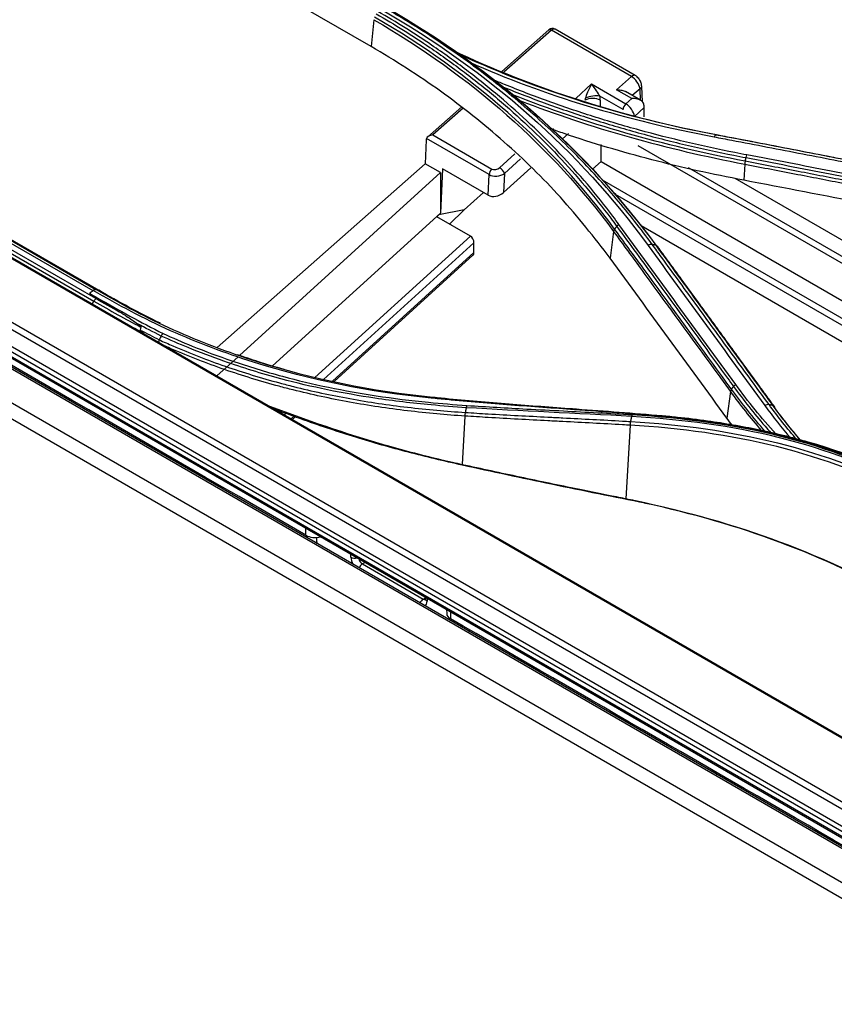
# Model space of a CAD drawing. Units: millimetres. Extents: x 0 to 8976, y -21 to 3467.
# Drawn here: x 1916 to 1991, y 2418 to 2509 of the extents above; entities that cross this region are included whole.
import ezdxf

# ---------------------------------------------------------------- set-up
doc = ezdxf.new("R2010")
doc.units = ezdxf.units.MM
doc.layers.add('LG-Product', color=3, linetype='Continuous')

msp = doc.modelspace()

# ---------------------------------------------------------------- linework, layer by layer
at = {"layer": 'LG-Product', "color": 3, "linetype": 'Continuous'}
for p, q in [((2376.599, 2210.317), (1806.318, 2539.569)), ((2376.868, 2210.353), (1806.586, 2539.605)), ((1803.764, 2537.94), (2374.046, 2208.688)), ((2373.378, 2207.545), (1803.096, 2536.797)), ((2368.041, 2225.522), (1828.519, 2537.016)), ((1829.329, 2536.676), (2368.852, 2225.183)), ((1816.136, 2535.054), (2367.963, 2216.457)), ((1816.197, 2534.886), (2368.023, 2216.289)), ((1823.851, 2533.817), (2363.374, 2222.323)), ((2362.904, 2221.899), (1823.382, 2533.392)), ((1822.509, 2532.327), (2362.031, 2220.833)), ((2361.852, 2220.423), (1822.33, 2531.916)), ((1948.292, 2506.846), (1917.179, 2524.809)), ((1948.542, 2509.344), (1948.292, 2506.846)), ((1964.812, 2508.398), (1960.447, 2504.544)), ((1965.046, 2508.359), (1960.638, 2504.468)), ((1972.487, 2504.063), (1965.046, 2508.359)), ((1972.834, 2504.16), (1965.393, 2508.456)), ((1971.104, 2502.842), (1972.487, 2504.063)), ((1967.302, 2502.03), (1968.781, 2503.374)), ((1968.781, 2503.374), (1971.963, 2501.537)), ((1972.508, 2502.031), (1971.104, 2502.842)), ((1973.277, 2502.937), (1972.556, 2502.301)), ((1973.327, 2501.845), (1973.277, 2502.937)), ((1973.501, 2501.713), (1973.435, 2503.148)), ((1922.724, 2484.27), (1892.319, 2501.825)), ((1971.707, 2500.996), (1969.544, 2502.245)), ((1969.586, 2501.87), (1969.586, 2501.337)), ((1973.324, 2501.858), (1971.925, 2502.665)), ((1971.963, 2501.537), (1972.508, 2502.031)), ((1891.418, 2501.167), (1922.53, 2483.204)), ((1922.726, 2483.437), (1891.613, 2501.4)), ((1892.046, 2501.739), (1922.451, 2484.185)), ((1892.571, 2501.757), (1922.977, 2484.202)), ((1923.018, 2484.185), (1892.612, 2501.74)), ((1956.707, 2501.241), (1953.53, 2498.436)), ((1956.857, 2501.129), (1954.036, 2498.638)), ((1973.666, 2501.183), (1972.767, 2500.367)), ((1973.666, 2500.334), (1973.666, 2501.183)), ((1965.25, 2499.216), (1965.158, 2499.132)), ((1953.414, 2498.181), (1953.314, 2495.971)), ((1959.255, 2494.958), (1953.44, 2498.315)), ((1954.036, 2498.638), (1959.51, 2495.477)), ((1966.623, 2498.764), (1966.054, 2498.247)), ((1969.656, 2496.172), (1969.656, 2497.766)), ((2029.527, 2465.067), (1973.108, 2497.641)), ((1960.223, 2495.599), (1961.649, 2496.894)), ((1962.179, 2496.426), (1960.674, 2495.059)), ((1933.992, 2478.911), (1953.314, 2495.971)), ((1954.748, 2495.144), (1953.314, 2495.971)), ((1954.927, 2495.494), (1954.745, 2491.377)), ((1959.17, 2493.044), (1954.927, 2495.494)), ((1963.126, 2495.588), (1960.596, 2493.289)), ((1969.656, 2496.172), (1968.862, 2495.473)), ((1969.656, 2496.172), (2027.385, 2462.842)), ((1977.747, 2495.629), (2029.94, 2465.495)), ((1983.013, 2495.924), (1982.916, 2494.428)), ((1936.063, 2478.17), (1954.748, 2495.144)), ((1954.748, 2495.144), (1954.745, 2491.377)), ((1959.17, 2493.044), (1959.255, 2494.958)), ((1960.674, 2495.059), (1960.596, 2493.289)), ((1969.759, 2494.487), (2021.085, 2464.854)), ((1982.091, 2494.62), (2030.894, 2466.444)), ((1956.946, 2491.677), (1958.73, 2493.298)), ((2020.829, 2464.336), (1971.007, 2493.101)), ((1939.124, 2477.186), (1954.745, 2491.377)), ((1954.574, 2491.221), (1954.396, 2491.051)), ((1957.514, 2489.251), (1954.396, 2491.051)), ((1956.946, 2491.677), (1954.574, 2491.221)), ((1955.579, 2490.367), (1956.946, 2491.677)), ((1973.376, 2490.224), (2020.495, 2463.02)), ((1943.069, 2476.129), (1957.514, 2489.251)), ((1970.817, 2489.676), (1970.502, 2487.211)), ((1957.848, 2488.628), (1943.882, 2475.941)), ((1957.847, 2487.721), (1957.848, 2488.628)), ((1944.706, 2475.783), (1957.847, 2487.721)), ((1944.864, 2475.752), (1957.756, 2487.464)), ((1933.966, 2476.264), (1935.931, 2478.05)), ((1981.668, 2474.809), (1981.352, 2472.336)), ((1940.474, 2472.845), (1940.247, 2472.638)), ((1940.857, 2472.286), (1941.191, 2472.59)), ((1940.974, 2472.218), (1941.329, 2472.541)), ((1957.003, 2472.534), (1956.753, 2468.027)), ((1972.35, 2471.677), (1971.97, 2464.859)), ((1925.183, 2471.133), (1925.304, 2471.239)), ((1956.753, 2468.018), (1956.75, 2467.968)), ((1942.234, 2461.464), (1942.224, 2462.124)), ((1943.237, 2460.847), (1943.237, 2461.267)), ((1946.419, 2459.418), (1946.419, 2459.702)), ((1947.725, 2458.948), (1947.479, 2458.806)), ((1947.479, 2458.806), (1953.136, 2455.54)), ((1953.136, 2455.54), (1953.343, 2455.659)), ((1953.343, 2455.705), (1953.343, 2455.54)), ((1953.49, 2455.62), (1953.49, 2455.336)), ((1955.312, 2454.568), (1955.318, 2454.191)), ((1955.659, 2454.367), (1955.669, 2453.707)), ((1956.672, 2453.129), (1956.672, 2453.09)), ((1956.672, 2453.09), (1956.705, 2453.109)), ((1979.922, 2439.551), (1979.903, 2439.54)), ((1989.719, 2434.048), (1989.601, 2433.941)), ((1989.93, 2433.751), (1989.913, 2433.937)), ((1990.292, 2433.542), (1990.275, 2433.728))]:
    msp.add_line(p, q, dxfattribs=at)
msp.add_arc((1965.143, 2508.023), 0.5, 60, 131.44339, dxfattribs=at)
for centre, major_axis, ratio, start_param, end_param in [((1965.143, 2508.023), (0.331, -0.375), 0.386104, 2.256213, 3.141578), ((1965.143, 2508.023), (-0.25, -0.433), 0.57735, 3.1416, 4.206243), ((1972.584, 2503.727), (-0.25, -0.433), 0.57735, 3.14073, 4.206243), ((1972.582, 2503.303), (-0.584, 0.816), 0.489503, 3.938407, 5.447933), ((1968.878, 2503.037), (0.636, 1.173), 0.187548, 1.383067, 2.67461), ((1968.878, 2503.037), (-0.72, 0.978), 0.103439, 3.694724, 4.986268), ((1972.936, 2503.125), (-0.499, -0.023), 0.545164, 2.297499, 3.141387), ((1968.878, 2501.462), (1, 0), 0.57735, 0.785398, 2.356194), ((1967.818, 2502.074), (0.114, 0.632), 0.613019, 4.495994, 4.775246), ((1968.837, 2501.836), (0.979, 0.205), 0.403176, 0.682712, 2.177459), ((1968.525, 2502.482), (-0.72, 1.351), 0.576451, 3.966428, 4.24568), ((1972.06, 2501.2), (0.25, 0.433), 0.57735, 1.064651, 2.356194), ((1972.06, 2500.776), (-0.59, 0.813), 0.493744, 3.875631, 5.446427), ((1972.959, 2501.592), (-0.48, 0.901), 0.576451, 3.966428, 4.337035), ((1953.767, 2497.979), (-0.211, 0.469), 0.606332, 0.539352, 0.875775), ((1954.133, 2498.302), (0.705, 0.071), 0.487554, 1.660432, 2.899615), ((1959.608, 2495.141), (-0.25, -0.433), 0.57735, 4.206243, 5.445427), ((1959.87, 2495.803), (0.488, 0.18), 0.697091, 3.667119, 5.237915), ((1960.321, 2495.263), (0.336, -0.37), 0.395845, 0.679886, 2.250683), ((1959.967, 2495.467), (1.001, 0.125), 0.639971, 3.843246, 5.414042), ((1959.889, 2493.697), (0.977, 0.36), 0.697091, 3.667119, 5.237915), ((1957.494, 2488.808), (-0.212, 0.47), 0.602877, 4.068996, 5.58532), ((1957.493, 2487.901), (-0.212, 0.47), 0.602877, 3.334628, 4.068996), ((1956.975, 2468.329), (-0.106, -0.489), 0.415394, 5.467093, 5.49062), ((1972.191, 2465.177), (-0.097, -0.49), 0.426592, 5.501787, 5.545031), ((1943.083, 2461.954), (1.2, 0), 0.57735, 3.926839, 5.158907), ((1946.772, 2458.806), (2.5, -4.33), 0.57735, 3.926991, 3.968715), ((1946.772, 2459.622), (-0.5, 0), 0.57735, 0.785398, 2.047607), ((1947.126, 2459.01), (-0.5, 0.866), 0.57735, 0.785398, 1.517438), ((1947.479, 2459.214), (0.25, -0.433), 0.57735, 4.235578, 5.497787), ((1947.479, 2458.398), (-0.25, -0.433), 0.57735, 3.926991, 4.952819), ((1953.136, 2455.132), (-0.25, -0.433), 0.57735, 3.926991, 4.952819), ((1953.136, 2455.948), (0.25, -0.433), 0.57735, 5.497787, 6.126522), ((1952.783, 2455.744), (-0.5, 0.866), 0.57735, 3.194951, 3.926991), ((1953.843, 2455.54), (-0.5, 0), 0.57735, 0.000001, 0.785398), ((1956.518, 2454.197), (1.2, 0), 0.57735, 3.150301, 3.926839), ((1953.136, 2455.132), (2.5, -4.33), 0.57735, 0.7517, 0.785398), ((1953.985, 2455.622), (-2.5, 4.33), 0.57735, 3.6414, 3.690022), ((1980.172, 2439.118), (0.25, -0.433), 0.57735, 1.497202, 3.141588)]:
    msp.add_ellipse(centre, major_axis=major_axis, ratio=ratio, start_param=start_param, end_param=end_param, dxfattribs=at)
for points, knots in [([(1971.319, 2490.328), (1971.133, 2490.583), (1970.946, 2490.836), (1969.998, 2492.098), (1969.208, 2493.087), (1967.567, 2495.025), (1966.716, 2495.973), (1964.956, 2497.828), (1964.046, 2498.734), (1962.17, 2500.504), (1961.203, 2501.367), (1959.215, 2503.048), (1958.193, 2503.867), (1956.095, 2505.458), (1955.02, 2506.231), (1953.112, 2507.527), (1952.292, 2508.062), (1950.624, 2509.106), (1949.776, 2509.615), (1948.915, 2510.11)], [0, 0, 0, 0, 0.032397, 0.032397, 0.162045, 0.162045, 0.291688, 0.291688, 0.421328, 0.421328, 0.550964, 0.550964, 0.680598, 0.680598, 0.81023, 0.81023, 0.905069, 0.905069, 1, 1, 1, 1]), ([(1974.413, 2488.466), (1974.413, 2488.466), (1974.413, 2488.467), (1973.882, 2489.194), (1973.337, 2489.912), (1972.22, 2491.33), (1971.648, 2492.03), (1969.893, 2494.096), (1968.668, 2495.436), (1966.704, 2497.436), (1966.002, 2498.125), (1964.566, 2499.48), (1963.833, 2500.146), (1961.59, 2502.109), (1960.035, 2503.372), (1957.618, 2505.192), (1956.799, 2505.786), (1954.298, 2507.533), (1952.575, 2508.648), (1950.357, 2509.976), (1949.91, 2510.238), (1949.46, 2510.497), (1949.46, 2510.497), (1949.46, 2510.497)], [0, 0, 0, 0, 0.000001, 0.000001, 0.083073, 0.083073, 0.166078, 0.166078, 0.331653, 0.331653, 0.420735, 0.420735, 0.509817, 0.509817, 0.688102, 0.688102, 0.777182, 0.777182, 0.955467, 0.955467, 0.999999, 0.999999, 1, 1, 1, 1]), ([(1948.763, 2509.892), (1948.763, 2509.892), (1948.763, 2509.892), (1949.622, 2509.398), (1950.469, 2508.89), (1952.133, 2507.849), (1952.951, 2507.315), (1954.854, 2506.022), (1955.927, 2505.251), (1958.02, 2503.663), (1959.04, 2502.847), (1961.024, 2501.169), (1961.988, 2500.307), (1963.861, 2498.542), (1964.769, 2497.637), (1966.525, 2495.787), (1967.374, 2494.84), (1969.011, 2492.907), (1969.799, 2491.919), (1970.745, 2490.66), (1970.932, 2490.408), (1971.118, 2490.153), (1971.118, 2490.153), (1971.118, 2490.153)], [0, 0, 0, 0, 0.000002, 0.000002, 0.094937, 0.094937, 0.189774, 0.189774, 0.319407, 0.319407, 0.449043, 0.449043, 0.578681, 0.578681, 0.708321, 0.708321, 0.837962, 0.837962, 0.967605, 0.967605, 0.999998, 0.999998, 1, 1, 1, 1]), ([(1970.502, 2487.211), (1969.01, 2489.122), (1966.031, 2492.939), (1961.599, 2497.23), (1957.784, 2500.438), (1954.764, 2502.714), (1951.615, 2504.866), (1949.4, 2506.186), (1948.292, 2506.846)], [0, 0, 0, 0, 0.250341, 0.500015, 0.625433, 0.750419, 0.875199, 1, 1, 1, 1]), ([(1983.212, 2496.783), (1982.834, 2496.855), (1982.456, 2496.928), (1980.573, 2497.301), (1979.08, 2497.624), (1976.125, 2498.319), (1974.663, 2498.691), (1971.77, 2499.486), (1970.34, 2499.908), (1967.515, 2500.802), (1966.12, 2501.274), (1963.367, 2502.268), (1962.009, 2502.79), (1960.315, 2503.483), (1959.96, 2503.63), (1959.606, 2503.779)], [0, 0, 0, 0, 0.045309, 0.045309, 0.226606, 0.226606, 0.407896, 0.407896, 0.589181, 0.589181, 0.770461, 0.770461, 0.951739, 0.951739, 1, 1, 1, 1]), ([(1973.435, 2503.148), (1973.429, 2503.251), (1973.389, 2503.473), (1973.224, 2503.814), (1973.013, 2504.044), (1972.872, 2504.138), (1972.834, 2504.16)], [0, 0, 0, 0, 0.254752, 0.568692, 0.890492, 1, 1, 1, 1]), ([(1960.579, 2503.092), (1961.908, 2502.549), (1963.256, 2502.031), (1966.002, 2501.039), (1967.4, 2500.565), (1970.23, 2499.668), (1971.663, 2499.245), (1974.56, 2498.448), (1976.026, 2498.075), (1978.986, 2497.378), (1980.482, 2497.053), (1982.368, 2496.679), (1982.746, 2496.605), (1983.125, 2496.533), (1983.125, 2496.533), (1983.125, 2496.533)], [0, 0, 0, 0, 0.189058, 0.189058, 0.379867, 0.379867, 0.570679, 0.570679, 0.761493, 0.761493, 0.952312, 0.952312, 0.999998, 0.999998, 1, 1, 1, 1]), ([(1971.104, 2502.842), (1971.106, 2502.842), (1971.108, 2502.842), (1971.199, 2502.843), (1971.289, 2502.839), (1971.514, 2502.813), (1971.65, 2502.784), (1971.828, 2502.715), (1971.878, 2502.692), (1971.926, 2502.664)], [0, 0, 0, 0, 0.007386, 0.007386, 0.327123, 0.327123, 0.804879, 0.804879, 1, 1, 1, 1]), ([(1973.618, 2501.519), (1973.603, 2501.574), (1973.576, 2501.626), (1973.508, 2501.718), (1973.465, 2501.759), (1973.345, 2501.851), (1973.26, 2501.895), (1973.046, 2501.976), (1972.911, 2502.005), (1972.689, 2502.03), (1972.601, 2502.033), (1972.512, 2502.031), (1972.51, 2502.031), (1972.508, 2502.031)], [0, 0, 0, 0, 0.13711, 0.13711, 0.272882, 0.272882, 0.488161, 0.488161, 0.793729, 0.793729, 0.995239, 0.995239, 1, 1, 1, 1]), ([(1982.916, 2494.428), (1981.468, 2494.716), (1978.58, 2495.29), (1974.357, 2496.316), (1970.238, 2497.465), (1967.109, 2498.455), (1965.361, 2499.07), (1964.927, 2499.226)], [0, 0, 0, 0, 0.232806, 0.464164, 0.694392, 0.923814, 1, 1, 1, 1]), ([(1980.153, 2498.465), (1980.703, 2498.36), (1981.253, 2498.256), (1984.004, 2497.731), (1986.205, 2497.309), (1990.6, 2496.458), (1992.793, 2496.031), (1996.084, 2495.384), (1997.182, 2495.168), (1999.376, 2494.733), (2000.473, 2494.515), (2001.571, 2494.297)], [0, 0, 0, 0, 0.077075, 0.077075, 0.385489, 0.385489, 0.692743, 0.692743, 0.846371, 0.846371, 1, 1, 1, 1]), ([(2001.765, 2494.463), (2000.668, 2494.683), (1999.571, 2494.901), (1997.377, 2495.337), (1996.28, 2495.553), (1992.989, 2496.202), (1990.796, 2496.63), (1986.402, 2497.483), (1984.201, 2497.907), (1981.45, 2498.433), (1980.9, 2498.537), (1980.35, 2498.642)], [0, 0, 0, 0, 0.153624, 0.153624, 0.307248, 0.307248, 0.614494, 0.614494, 0.922899, 0.922899, 1, 1, 1, 1]), ([(1980.548, 2498.637), (1981.915, 2498.377), (1983.281, 2498.115), (1986.848, 2497.428), (1989.049, 2497.001), (1991.801, 2496.463), (1992.351, 2496.356), (1995.103, 2495.816), (1997.305, 2495.38), (2000.324, 2494.779), (2001.142, 2494.616), (2001.959, 2494.452)], [0, 0, 0, 0, 0.19156, 0.19156, 0.499998, 0.499998, 0.577107, 0.577107, 0.885544, 0.885544, 1, 1, 1, 1]), ([(1983.125, 2496.533), (1984.426, 2496.286), (1985.727, 2496.037), (1988.33, 2495.537), (1989.632, 2495.286), (1993.537, 2494.529), (1996.14, 2494.02), (2000.289, 2493.202), (2001.834, 2492.895), (2003.765, 2492.51), (2004.151, 2492.433), (2004.537, 2492.356)], [0, 0, 0, 0, 0.182398, 0.182398, 0.364795, 0.364795, 0.729585, 0.729585, 0.945917, 0.945917, 1, 1, 1, 1]), ([(2004.63, 2492.609), (2004.244, 2492.686), (2003.857, 2492.763), (2001.926, 2493.148), (2000.381, 2493.454), (1996.231, 2494.272), (1993.626, 2494.781), (1989.721, 2495.537), (1988.419, 2495.788), (1985.815, 2496.287), (1984.513, 2496.536), (1983.212, 2496.783)], [0, 0, 0, 0, 0.054082, 0.054082, 0.270412, 0.270412, 0.635199, 0.635199, 0.817595, 0.817595, 1, 1, 1, 1]), ([(1983.013, 2495.924), (1983.013, 2495.924), (1983.013, 2495.924), (1984.655, 2495.611), (1986.297, 2495.296), (1989.482, 2494.68), (1991.025, 2494.381), (1992.954, 2494.004), (1993.34, 2493.929), (1996.813, 2493.249), (1999.901, 2492.638), (2003.465, 2491.926), (2003.941, 2491.831), (2004.417, 2491.735), (2004.417, 2491.735), (2004.417, 2491.735)], [0, 0, 0, 0, 0.000002, 0.000002, 0.23021, 0.23021, 0.446557, 0.446557, 0.500643, 0.500643, 0.933338, 0.933338, 0.999998, 0.999998, 1, 1, 1, 1]), ([(2004.458, 2492.009), (2003.978, 2492.105), (2003.497, 2492.201), (1999.928, 2492.913), (1996.84, 2493.523), (1993.366, 2494.202), (1992.98, 2494.277), (1991.05, 2494.653), (1989.507, 2494.952), (1986.326, 2495.565), (1984.689, 2495.879), (1983.052, 2496.191)], [0, 0, 0, 0, 0.067287, 0.067287, 0.500002, 0.500002, 0.554091, 0.554091, 0.770448, 0.770448, 1, 1, 1, 1]), ([(2004.323, 2490.28), (2000.949, 2490.946), (1993.81, 2492.355), (1986.678, 2493.713), (1982.916, 2494.428)], [0, 0, 0, 0, 0.472637, 1, 1, 1, 1]), ([(1981.765, 2475.029), (1981.58, 2475.283), (1981.395, 2475.536), (1980.47, 2476.805), (1979.731, 2477.82), (1978.108, 2480.047), (1977.225, 2481.259), (1976.156, 2482.724), (1975.971, 2482.978), (1975.046, 2484.246), (1974.306, 2485.261), (1972.682, 2487.484), (1971.799, 2488.692), (1970.915, 2489.898)], [0, 0, 0, 0, 0.05115, 0.05115, 0.25575, 0.25575, 0.499998, 0.499998, 0.551161, 0.551161, 0.755816, 0.755816, 1, 1, 1, 1]), ([(1971.118, 2490.153), (1971.723, 2489.325), (1972.329, 2488.497), (1973.54, 2486.839), (1974.146, 2486.01), (1975.492, 2484.166), (1976.232, 2483.151), (1977.711, 2481.12), (1978.451, 2480.105), (1979.931, 2478.074), (1980.671, 2477.059), (1981.596, 2475.79), (1981.781, 2475.536), (1981.966, 2475.283)], [0, 0, 0, 0, 0.167464, 0.167464, 0.334923, 0.334923, 0.53957, 0.53957, 0.744209, 0.744209, 0.948843, 0.948843, 1, 1, 1, 1]), ([(1970.817, 2489.676), (1971.698, 2488.474), (1972.579, 2487.27), (1974.201, 2485.051), (1974.941, 2484.037), (1975.866, 2482.769), (1976.051, 2482.515), (1977.717, 2480.232), (1979.197, 2478.2), (1981.007, 2475.716), (1981.337, 2475.262), (1981.668, 2474.809), (1981.668, 2474.809), (1981.668, 2474.809)], [0, 0, 0, 0, 0.243445, 0.243445, 0.448094, 0.448094, 0.499256, 0.499256, 0.908548, 0.908548, 0.999998, 0.999998, 1, 1, 1, 1]), ([(1985.26, 2473.595), (1984.711, 2474.349), (1984.161, 2475.103), (1983.061, 2476.611), (1982.512, 2477.365), (1980.863, 2479.627), (1979.764, 2481.135), (1977.531, 2484.198), (1976.397, 2485.751), (1974.98, 2487.691), (1974.696, 2488.079), (1974.413, 2488.466)], [0, 0, 0, 0, 0.151982, 0.151982, 0.30397, 0.30397, 0.607961, 0.607961, 0.921589, 0.921589, 1, 1, 1, 1]), ([(1974.749, 2488.393), (1975.423, 2487.472), (1976.097, 2486.55), (1977.905, 2484.074), (1979.039, 2482.519), (1980.457, 2480.575), (1980.74, 2480.186), (1982.158, 2478.242), (1983.292, 2476.685), (1984.816, 2474.594), (1985.207, 2474.059), (1985.598, 2473.523)], [0, 0, 0, 0, 0.186375, 0.186375, 0.500005, 0.500005, 0.57841, 0.57841, 0.892013, 0.892013, 1, 1, 1, 1]), ([(1922.134, 2483.938), (1922.187, 2483.979), (1922.239, 2484.02), (1922.352, 2484.108), (1922.412, 2484.155), (1922.472, 2484.202)], [0, 0, 0, 0, 0.467084, 0.467084, 1, 1, 1, 1]), ([(1922.472, 2484.202), (1922.516, 2484.237), (1922.563, 2484.263), (1922.647, 2484.291), (1922.684, 2484.295), (1922.728, 2484.289), (1922.737, 2484.288), (1922.746, 2484.285)], [0, 0, 0, 0, 0.473691, 0.473691, 0.884154, 0.884154, 1, 1, 1, 1]), ([(1953.861, 2474.194), (1948.147, 2474.761), (1942.632, 2475.87), (1934.728, 2478.377), (1932.155, 2479.352), (1927.177, 2481.577), (1924.801, 2482.845), (1922.472, 2484.202)], [0, 0, 0, 0, 0.5, 0.5, 0.75, 0.75, 1, 1, 1, 1]), ([(1922.746, 2484.285), (1922.767, 2484.279), (1922.788, 2484.273), (1922.829, 2484.261), (1922.85, 2484.255), (1922.891, 2484.243), (1922.912, 2484.237), (1922.953, 2484.225), (1922.974, 2484.219), (1922.995, 2484.213)], [0, 0, 0, 0, 0.25, 0.25, 0.5, 0.5, 0.75, 0.75, 1, 1, 1, 1]), ([(1922.746, 2484.285), (1925.07, 2482.931), (1927.441, 2481.666), (1932.406, 2479.446), (1934.972, 2478.471), (1942.854, 2475.967), (1948.353, 2474.855), (1954.051, 2474.284)], [0, 0, 0, 0, 0.25, 0.25, 0.5, 0.5, 1, 1, 1, 1]), ([(1922.892, 2483.474), (1923.247, 2483.265), (1923.588, 2483.045), (1924.298, 2482.599), (1924.663, 2482.371), (1925.049, 2482.131), (1925.069, 2482.119), (1925.089, 2482.107)], [0, 0, 0, 0, 0.473383, 0.473383, 0.972718, 0.972718, 1, 1, 1, 1]), ([(1922.909, 2483.488), (1923.894, 2482.926), (1925.896, 2481.784), (1927.931, 2480.73), (1928.964, 2480.195)], [0, 0, 0, 0, 0.492218, 1, 1, 1, 1]), ([(1922.53, 2483.204), (1922.53, 2483.204), (1922.53, 2483.204), (1923.262, 2482.779), (1924.003, 2482.361), (1925.464, 2481.56), (1926.184, 2481.177), (1926.912, 2480.799)], [0, 0, 0, 0, 0.00001, 0.00001, 0.512788, 0.512788, 1, 1, 1, 1]), ([(1925.089, 2482.107), (1925.04, 2482.133), (1924.991, 2482.16), (1924.195, 2482.596), (1923.456, 2483.013), (1922.726, 2483.437)], [0, 0, 0, 0, 0.061045, 0.061045, 1, 1, 1, 1]), ([(1925.089, 2482.107), (1925.242, 2482.012), (1925.394, 2481.916), (1925.899, 2481.591), (1926.247, 2481.356), (1926.592, 2481.107)], [0, 0, 0, 0, 0.300035, 0.300035, 1, 1, 1, 1]), ([(1926.603, 2481.099), (1926.636, 2481.074), (1926.67, 2481.05), (1926.732, 2481.002), (1926.761, 2480.979), (1926.807, 2480.939), (1926.824, 2480.923), (1926.853, 2480.896), (1926.864, 2480.884), (1926.881, 2480.865), (1926.888, 2480.856), (1926.899, 2480.84), (1926.905, 2480.832), (1926.91, 2480.819), (1926.911, 2480.815), (1926.912, 2480.808), (1926.913, 2480.805), (1926.912, 2480.801), (1926.912, 2480.8), (1926.912, 2480.799)], [0, 0, 0, 0, 0.289727, 0.289727, 0.543032, 0.543032, 0.70813, 0.70813, 0.815841, 0.815841, 0.886318, 0.886318, 0.950387, 0.950387, 0.975769, 0.975769, 0.99369, 0.99369, 1, 1, 1, 1]), ([(1926.846, 2480.524), (1926.846, 2480.521), (1926.846, 2480.518), (1926.847, 2480.509), (1926.848, 2480.504), (1926.857, 2480.482), (1926.869, 2480.468), (1926.925, 2480.4), (1926.979, 2480.356), (1927.033, 2480.312), (1927.034, 2480.311), (1927.034, 2480.311)], [0, 0, 0, 0, 0.030486, 0.030486, 0.080724, 0.080724, 0.264428, 0.264428, 0.993434, 0.993434, 1, 1, 1, 1]), ([(1957.121, 2473.313), (1956.033, 2473.392), (1953.182, 2473.599), (1947.373, 2474.294), (1940.915, 2475.6), (1935.212, 2477.379), (1931.529, 2478.766), (1929.618, 2479.6), (1928.784, 2479.964)], [0, 0, 0, 0, 0.108577, 0.284648, 0.588661, 0.780778, 0.904343, 1, 1, 1, 1]), ([(1928.962, 2480.193), (1929.863, 2479.801), (1931.955, 2478.889), (1935.635, 2477.526), (1939.857, 2476.233), (1944.338, 2475.163), (1948.866, 2474.362), (1953.159, 2473.825), (1956.001, 2473.606), (1957.198, 2473.514)], [0, 0, 0, 0, 0.103597, 0.240631, 0.41114, 0.562825, 0.715146, 0.880021, 1, 1, 1, 1]), ([(1928.613, 2479.612), (1929.028, 2479.422), (1929.445, 2479.237), (1930.662, 2478.71), (1931.468, 2478.38), (1933.094, 2477.748), (1933.914, 2477.447), (1936.398, 2476.588), (1938.084, 2476.072), (1940.22, 2475.499), (1940.649, 2475.388), (1941.942, 2475.065), (1942.811, 2474.863), (1944.56, 2474.487), (1945.439, 2474.313), (1947.206, 2473.993), (1948.094, 2473.847), (1950.772, 2473.447), (1952.577, 2473.234), (1955.275, 2472.993), (1956.157, 2472.926), (1957.043, 2472.871), (1957.043, 2472.871), (1957.043, 2472.871)], [0, 0, 0, 0, 0.04781, 0.04781, 0.138725, 0.138725, 0.229641, 0.229641, 0.411607, 0.411607, 0.45706, 0.45706, 0.548251, 0.548251, 0.639366, 0.639366, 0.73029, 0.73029, 0.912246, 0.912246, 0.999998, 0.999998, 1, 1, 1, 1]), ([(1957.003, 2472.534), (1957.003, 2472.534), (1957.003, 2472.534), (1956.128, 2472.59), (1955.257, 2472.657), (1952.564, 2472.901), (1950.755, 2473.117), (1948.07, 2473.52), (1947.18, 2473.668), (1945.408, 2473.991), (1944.526, 2474.166), (1942.773, 2474.544), (1941.902, 2474.747), (1940.605, 2475.072), (1940.176, 2475.184), (1938.033, 2475.76), (1936.343, 2476.278), (1933.852, 2477.142), (1933.029, 2477.444), (1931.399, 2478.078), (1930.591, 2478.409), (1929.585, 2478.845), (1929.38, 2478.935), (1929.175, 2479.026)], [0, 0, 0, 0, 0.000002, 0.000002, 0.088737, 0.088737, 0.27546, 0.27546, 0.368772, 0.368772, 0.462284, 0.462284, 0.555879, 0.555879, 0.602532, 0.602532, 0.789312, 0.789312, 0.882642, 0.882642, 0.975974, 0.975974, 1, 1, 1, 1]), ([(1940.205, 2476.859), (1939.404, 2477.085), (1938.608, 2477.324), (1937.155, 2477.786), (1936.495, 2478.006), (1935.84, 2478.235)], [0, 0, 0, 0, 0.542993, 0.542993, 1, 1, 1, 1]), ([(1981.966, 2475.283), (1981.966, 2475.283), (1981.966, 2475.283), (1982.426, 2474.65), (1982.9, 2474.027), (1983.876, 2472.798), (1984.378, 2472.193), (1985.07, 2471.394), (1985.248, 2471.192), (1985.428, 2470.99)], [0, 0, 0, 0, 0.000008, 0.000008, 0.427188, 0.427188, 0.853917, 0.853917, 1, 1, 1, 1]), ([(1975.143, 2472.511), (1972.486, 2472.739), (1969.842, 2472.93), (1965.229, 2473.262), (1963.259, 2473.402), (1959.314, 2473.707), (1957.337, 2473.871), (1954.861, 2474.107), (1954.366, 2474.155), (1953.87, 2474.205)], [0, 0, 0, 0, 0.37363, 0.37363, 0.652144, 0.652144, 0.930429, 0.930429, 1, 1, 1, 1]), ([(1954.06, 2474.296), (1954.556, 2474.245), (1955.051, 2474.196), (1957.526, 2473.957), (1959.503, 2473.79), (1963.448, 2473.481), (1965.417, 2473.338), (1970.028, 2473.002), (1972.669, 2472.807), (1975.325, 2472.578)], [0, 0, 0, 0, 0.069555, 0.069555, 0.34793, 0.34793, 0.62649, 0.62649, 1, 1, 1, 1]), ([(1957.198, 2473.514), (1959.048, 2473.401), (1962.038, 2473.219), (1967.15, 2472.967), (1970.42, 2472.786), (1972.553, 2472.667)], [0, 0, 0, 0, 0.361032, 0.583215, 1, 1, 1, 1]), ([(1956.75, 2467.968), (1955.077, 2468.356), (1951.728, 2469.131), (1946.836, 2470.544), (1942.567, 2471.955), (1939.954, 2472.923), (1938.908, 2473.326)], [0, 0, 0, 0, 0.271305, 0.542899, 0.815281, 1, 1, 1, 1]), ([(1972.35, 2471.677), (1972.35, 2471.677), (1972.35, 2471.677), (1972.12, 2471.692), (1971.889, 2471.705), (1969.808, 2471.829), (1967.958, 2471.926), (1965.647, 2472.045), (1965.184, 2472.069), (1962.872, 2472.188), (1961.021, 2472.286), (1958.447, 2472.441), (1957.725, 2472.486), (1957.003, 2472.534), (1957.003, 2472.534), (1957.003, 2472.534)], [0, 0, 0, 0, 0.000003, 0.000003, 0.045013, 0.045013, 0.406873, 0.406873, 0.497337, 0.497337, 0.859199, 0.859199, 0.999997, 0.999997, 1, 1, 1, 1]), ([(1957.043, 2472.871), (1957.752, 2472.824), (1958.461, 2472.78), (1961.022, 2472.629), (1962.872, 2472.533), (1965.184, 2472.415), (1965.646, 2472.392), (1967.959, 2472.274), (1969.809, 2472.179), (1971.906, 2472.056), (1972.15, 2472.042), (1972.394, 2472.027)], [0, 0, 0, 0, 0.138229, 0.138229, 0.499907, 0.499907, 0.590361, 0.590361, 0.95233, 0.95233, 1, 1, 1, 1]), ([(1998.651, 2465.766), (1994.781, 2467.83), (1990.624, 2469.417), (1981.848, 2471.617), (1977.23, 2472.203), (1972.483, 2472.498)], [0, 0, 0, 0, 0.5, 0.5, 1, 1, 1, 1]), ([(1972.553, 2472.667), (1977.313, 2472.37), (1981.943, 2471.781), (1990.742, 2469.573), (1994.91, 2467.981), (1998.79, 2465.913)], [0, 0, 0, 0, 0.5, 0.5, 1, 1, 1, 1]), ([(1988.649, 2470.099), (1987.146, 2470.532), (1985.614, 2470.908), (1982.517, 2471.55), (1980.951, 2471.817), (1978.437, 2472.166), (1977.502, 2472.279), (1976.09, 2472.426), (1975.619, 2472.472), (1975.145, 2472.513)], [0, 0, 0, 0, 0.34856, 0.34856, 0.695553, 0.695553, 0.898616, 0.898616, 1, 1, 1, 1]), ([(1975.327, 2472.579), (1975.802, 2472.537), (1976.276, 2472.491), (1977.692, 2472.342), (1978.629, 2472.228), (1981.148, 2471.875), (1982.718, 2471.606), (1985.821, 2470.96), (1987.357, 2470.582), (1988.863, 2470.146)], [0, 0, 0, 0, 0.101495, 0.101495, 0.304576, 0.304576, 0.651499, 0.651499, 1, 1, 1, 1]), ([(1956.753, 2468.018), (1956.457, 2468.083), (1956.161, 2468.149), (1954.684, 2468.485), (1953.511, 2468.771), (1951.463, 2469.303), (1950.585, 2469.541), (1949.713, 2469.789)], [0, 0, 0, 0, 0.124435, 0.124435, 0.622292, 0.622292, 1, 1, 1, 1]), ([(1973.789, 2464.432), (1970.875, 2465.013), (1965.2, 2466.145), (1959.516, 2467.371), (1956.75, 2467.968)], [0, 0, 0, 0, 0.513511, 1, 1, 1, 1]), ([(1956.755, 2468.027), (1957.051, 2467.962), (1957.347, 2467.897), (1958.829, 2467.575), (1960.014, 2467.321), (1962.995, 2466.688), (1964.791, 2466.314), (1968.381, 2465.577), (1970.176, 2465.215), (1971.97, 2464.859)], [0, 0, 0, 0, 0.058377, 0.058377, 0.291889, 0.291889, 0.645935, 0.645935, 1, 1, 1, 1]), ([(1971.978, 2464.842), (1971.682, 2464.901), (1971.386, 2464.96), (1969.907, 2465.256), (1968.723, 2465.495), (1965.744, 2466.104), (1963.947, 2466.477), (1960.353, 2467.237), (1958.555, 2467.624), (1956.756, 2468.018)], [0, 0, 0, 0, 0.058359, 0.058359, 0.291795, 0.291795, 0.645886, 0.645886, 1, 1, 1, 1]), ([(1973.789, 2464.432), (1973.733, 2464.446), (1973.676, 2464.46), (1973.073, 2464.607), (1972.525, 2464.733), (1971.978, 2464.842)], [0, 0, 0, 0, 0.093438, 0.093438, 1, 1, 1, 1]), ([(1953.343, 2455.54), (1953.341, 2455.51), (1953.338, 2455.473), (1953.334, 2455.464), (1953.334, 2455.464)], [0, 0, 0, 0, 0.59168, 1, 1, 1, 1])]:
    msp.add_open_spline(points, degree=3, knots=knots, dxfattribs=at)
for points, degree in [([(1949.152, 2510.351), (1959.321, 2504.495), (1967.598, 2497.198), (1974.026, 2488.382)], 3), ([(1949.738, 2510.465), (1959.853, 2504.635), (1968.333, 2497.166), (1974.749, 2488.393)], 3), ([(1948.542, 2509.344), (1957.542, 2504.131), (1965.103, 2497.468), (1970.817, 2489.676)], 3), ([(1970.915, 2489.898), (1965.191, 2497.699), (1957.629, 2504.366), (1948.615, 2509.587)], 3), ([(1974.801, 2488.372), (1969.009, 2496.227), (1961.555, 2503.037), (1952.756, 2508.549)], 3), ([(1955.851, 2506.516), (1963.371, 2502.943), (1971.702, 2500.309), (1980.548, 2498.637)], 3), ([(1980.35, 2498.642), (1971.882, 2500.241), (1963.894, 2502.718), (1956.631, 2506.053)], 3), ([(1957.398, 2505.42), (1964.405, 2502.313), (1972.056, 2499.989), (1980.153, 2498.465)], 3), ([(1983.052, 2496.191), (1975.479, 2497.646), (1968.228, 2499.682), (1961.466, 2502.365)], 3), ([(1962.103, 2501.84), (1968.671, 2499.286), (1975.683, 2497.334), (1983.013, 2495.924)], 3), ([(1980.351, 2498.642), (1980.286, 2498.644), (1980.212, 2498.577), (1980.153, 2498.465)], 3), ([(1980.35, 2498.642), (1980.548, 2498.637)], 1), ([(1983.052, 2496.191), (1983.125, 2496.533)], 1), ([(1983.125, 2496.533), (1983.144, 2496.625), (1983.175, 2496.712), (1983.212, 2496.783)], 3), ([(1983.052, 2496.191), (1983.027, 2496.101), (1983.014, 2496.007), (1983.013, 2495.924)], 3), ([(1942.234, 2461.464), (1925.676, 2471.024), (1909.119, 2480.583), (1892.561, 2490.143)], 3), ([(1970.919, 2489.893), (1970.865, 2489.825), (1970.828, 2489.751), (1970.813, 2489.682)], 3), ([(1970.915, 2489.898), (1971.118, 2490.153)], 1), ([(1971.118, 2490.153), (1971.171, 2490.221), (1971.242, 2490.282), (1971.319, 2490.328)], 3), ([(1982.166, 2475.456), (1978.548, 2480.415), (1974.934, 2485.384), (1971.319, 2490.328)], 3), ([(1974.413, 2488.467), (1974.302, 2488.491), (1974.155, 2488.459), (1974.026, 2488.382)], 3), ([(1974.026, 2488.382), (1977.64, 2483.436), (1981.253, 2478.466), (1984.872, 2473.509)], 3), ([(1974.749, 2488.393), (1974.413, 2488.466)], 1), ([(1974.755, 2488.384), (1974.866, 2488.36), (1974.939, 2488.28), (1974.947, 2488.173)], 3), ([(1985.757, 2473.421), (1980.331, 2480.86), (1974.904, 2488.288)], 2), ([(1981.352, 2472.336), (1977.735, 2477.295), (1974.119, 2482.253), (1970.502, 2487.211)], 3), ([(1922.134, 2483.938), (1922.393, 2483.788), (1922.651, 2483.638), (1922.909, 2483.488)], 3), ([(1928.731, 2481.153), (1926.771, 2482.091), (1924.866, 2483.123), (1922.995, 2484.213)], 3), ([(1922.342, 2482.867), (1922.53, 2483.204)], 1), ([(1922.53, 2483.204), (1922.582, 2483.296), (1922.652, 2483.379), (1922.726, 2483.437)], 3), ([(1927.034, 2480.311), (1926.562, 2480.555), (1926.093, 2480.801), (1925.628, 2481.049)], 3), ([(1928.786, 2479.967), (1928.05, 2480.34), (1927.316, 2480.72), (1926.584, 2481.109)], 3), ([(1926.912, 2480.799), (1926.89, 2480.707), (1926.868, 2480.616), (1926.846, 2480.524)], 3), ([(1926.846, 2480.524), (1927.434, 2480.215), (1928.022, 2479.91), (1928.613, 2479.61)], 3), ([(1927.034, 2480.311), (1927.1, 2480.257), (1927.166, 2480.203), (1927.233, 2480.149)], 3), ([(1928.785, 2479.966), (1928.727, 2479.848), (1928.67, 2479.729), (1928.613, 2479.611)], 3), ([(1928.613, 2479.612), (1928.565, 2479.516), (1928.535, 2479.411), (1928.528, 2479.318)], 3), ([(1981.765, 2475.029), (1981.966, 2475.283)], 1), ([(1981.966, 2475.283), (1982.019, 2475.35), (1982.089, 2475.41), (1982.166, 2475.457)], 3), ([(1985.885, 2470.878), (1984.558, 2472.346), (1983.316, 2473.874), (1982.166, 2475.456)], 3), ([(1981.765, 2475.029), (1981.714, 2474.958), (1981.68, 2474.882), (1981.668, 2474.809)], 3), ([(1981.668, 2474.809), (1982.571, 2473.574), (1983.526, 2472.371), (1984.533, 2471.203)], 3), ([(1984.905, 2471.107), (1983.796, 2472.375), (1982.749, 2473.684), (1981.765, 2475.029)], 3), ([(1938.61, 2473.543), (1942.194, 2472.185), (1945.9, 2470.944), (1949.713, 2469.789)], 3), ([(1953.861, 2474.194), (1953.919, 2474.27), (1953.988, 2474.303), (1954.05, 2474.284)], 3), ([(1985.26, 2473.595), (1985.149, 2473.619), (1985.001, 2473.587), (1984.872, 2473.509)], 3), ([(1984.872, 2473.509), (1985.628, 2472.468), (1986.43, 2471.456), (1987.274, 2470.473)], 3), ([(1985.598, 2473.523), (1985.26, 2473.595)], 1), ([(1987.866, 2470.324), (1986.946, 2471.381), (1986.077, 2472.472), (1985.26, 2473.595)], 3), ([(1985.598, 2473.523), (1985.714, 2473.493), (1985.792, 2473.406), (1985.805, 2473.293)], 3), ([(1985.598, 2473.523), (1986.404, 2472.416), (1987.261, 2471.34), (1988.166, 2470.299)], 3), ([(1957.043, 2472.871), (1957.01, 2472.76), (1956.997, 2472.638), (1957.003, 2472.534)], 3), ([(1957.119, 2473.301), (1957.043, 2472.871)], 1), ([(1972.483, 2472.498), (1967.353, 2472.8), (1962.249, 2472.986), (1957.121, 2473.313)], 3), ([(1972.483, 2472.498), (1972.394, 2472.027)], 1), ([(1972.553, 2472.667), (1972.521, 2472.629), (1972.496, 2472.568), (1972.483, 2472.498)], 3), ([(1975.143, 2472.511), (1975.2, 2472.576), (1975.266, 2472.6), (1975.325, 2472.578)], 3), ([(1988.182, 2470.288), (1987.347, 2471.261), (1986.554, 2472.263), (1985.805, 2473.293)], 3), ([(1972.393, 2472.027), (1972.358, 2471.912), (1972.344, 2471.785), (1972.35, 2471.677)], 3), ([(1998.288, 2465.011), (1990.64, 2469.136), (1981.76, 2471.151), (1972.35, 2471.677)], 3), ([(1972.394, 2472.027), (1981.836, 2471.495), (1990.723, 2469.478), (1998.4, 2465.34)], 3), ([(1981.848, 2471.68), (1981.682, 2471.899), (1981.517, 2472.117), (1981.352, 2472.336)], 3), ([(1949.713, 2469.789), (1952.022, 2469.137), (1954.369, 2468.548), (1956.753, 2468.027)], 3), ([(2000.778, 2465.094), (1996.988, 2467.214), (1992.925, 2468.885), (1988.646, 2470.097)], 3), ([(1988.649, 2470.099), (1988.721, 2470.156), (1988.799, 2470.173), (1988.863, 2470.146)], 3), ([(1988.86, 2470.144), (1993.147, 2468.927), (1997.217, 2467.25), (2001.015, 2465.125)], 3), ([(1989.065, 2470.057), (1989.129, 2470.029), (1989.177, 2469.957), (1989.198, 2469.859)], 3), ([(1956.753, 2468.027), (1956.753, 2468.027), (1956.754, 2468.027), (1956.755, 2468.027)], 3), ([(1956.756, 2468.018), (1956.755, 2468.018), (1956.754, 2468.018), (1956.753, 2468.018)], 3), ([(1971.97, 2464.859), (1971.971, 2464.858), (1971.973, 2464.858), (1971.974, 2464.858)], 3), ([(1971.974, 2464.858), (1981.352, 2462.994), (1990.003, 2459.936), (1997.476, 2455.621)], 3), ([(1973.802, 2464.429), (1973.798, 2464.43), (1973.794, 2464.431), (1973.789, 2464.432)], 3), ([(1997.492, 2455.564), (1990.503, 2459.599), (1982.484, 2462.547), (1973.802, 2464.429)], 3), ([(1993.636, 2431.787), (1980.981, 2439.094), (1968.325, 2446.401), (1955.669, 2453.707)], 3)]:
    msp.add_open_spline(points, degree=degree, dxfattribs=at)
for points, weights in [([(1928.952, 2480.198), (1928.851, 2480.108), (1928.784, 2479.964)], [1, 0.948204940049, 1]), ([(1957.198, 2473.514), (1957.143, 2473.439), (1957.121, 2473.313)], [1, 0.940047825873, 1])]:
    msp.add_rational_spline(points, weights, degree=2, dxfattribs=at)

doc.saveas('drawing.dxf')
